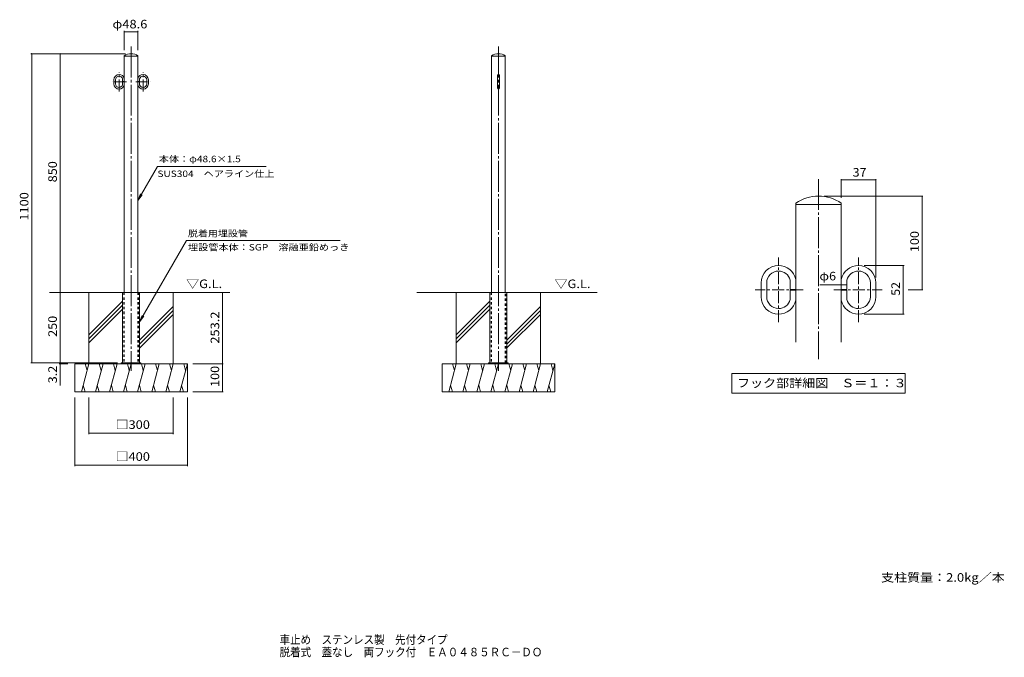
# Model space of a CAD drawing. Units: millimetres. Extents: x -1703 to 1799, y -1374 to 894.
import ezdxf

# ---------------------------------------------------------------- set-up
doc = ezdxf.new("R2010")
doc.units = ezdxf.units.MM
doc.header["$LTSCALE"] = 10
for name, pattern in [('JWW_CENTER1', [6.773333, 4.233333, -0.846667, 0.846667, -0.846667]), ('JWW_CENTER2', [13.546667, 11.006667, -0.846667, 0.846667, -0.846667]), ('JWW_DASHED1', [1.693333, 0.846667, -0.846667])]:
    doc.linetypes.add(name, pattern=pattern)
for name, color, linetype in [('3-0', 7, 'Continuous'), ('3-2', 7, 'Continuous'), ('3-4', 7, 'Continuous'), ('3-5', 7, 'Continuous'), ('3-A', 7, 'Continuous'), ('C-0', 7, 'Continuous'), ('C-1', 7, 'Continuous'), ('C-2', 7, 'Continuous'), ('C-4', 7, 'Continuous'), ('C-5', 7, 'Continuous'), ('C-6', 7, 'Continuous'), ('C-A', 7, 'Continuous'), ('F-5ﾚｲﾔ', 7, 'Continuous')]:
    doc.layers.add(name, color=color, linetype=linetype)
doc.styles.add('ＭＳ ゴシック', font='txt', dxfattribs={"height": 1})

msp = doc.modelspace()

# ---------------------------------------------------------------- linework, layer by layer
at = {"layer": '3-0', "color": 7, "linetype": 'JWW_CENTER2', "lineweight": 9}
msp.add_line((1138.4, 327.5), (1138.4, -313.8), dxfattribs=at)
at = {"layer": '3-2', "color": 3, "linetype": 'Continuous', "lineweight": 9}
for p, q in [((1057.4, 241.2), (1057.4, -253.3)), ((1219.4, 236.7), (1057.4, 236.7)), ((1219.4, 241.2), (1219.4, -253.3)), ((1037.4, -65), (1037.4, -32.2)), ((1239.4, -65), (1239.4, -32.2)), ((934, -42.3), (934, -66.6)), ((934, -91), (934, -66.6)), ((954, -42.3), (954, -66.6)), ((954, -91), (954, -66.6)), ((1057.4, -65), (1037.4, -65)), ((1037.4, -68.3), (1037.4, -101.1)), ((1057.4, -68.3), (1037.4, -68.3)), ((1219.4, -65), (1239.4, -65)), ((1219.4, -68.3), (1239.4, -68.3)), ((1239.4, -68.3), (1239.4, -101.1)), ((1322.7, -42.3), (1322.7, -66.6)), ((1322.7, -91), (1322.7, -66.6)), ((1342.7, -42.3), (1342.7, -66.6)), ((1342.7, -91), (1342.7, -66.6)), ((996.3, -133.3), (996.3, -133.3)), ((1280.4, -133.3), (1280.4, -133.3))]:
    msp.add_line(p, q, dxfattribs=at)
for centre, radius, start, end in [((1138.4, 125.2), 141.5, 55.0702, 124.9298), ((996.3, -42.3), 62.3, 90, 180), ((996.3, -42.3), 42.3, 90, 180), ((996.3, -42.3), 62.3, 11.3597, 90), ((996.3, -42.3), 42.3, 13.798, 90), ((1280.4, -42.3), 62.3, 90, 168.6403), ((1280.4, -42.3), 42.3, 90, 166.202), ((1280.4, -42.3), 62.3, 0, 90), ((1280.4, -42.3), 42.3, 0, 90), ((996.3, -91), 62.3, 180, 270), ((996.3, -91), 42.3, 180, 270), ((996.3, -91), 42.3, 270, 346.202), ((996.3, -91), 62.3, 270, 348.6403), ((1280.4, -91), 62.3, 191.3597, 270), ((1280.4, -91), 42.3, 193.798, 270), ((1280.4, -91), 42.3, 270, 0), ((1280.4, -91), 62.3, 270, 0)]:
    msp.add_arc(centre, radius, start, end, dxfattribs=at)
at = {"layer": '3-4', "color": 7, "linetype": 'Continuous', "lineweight": 9}
for p, q in [((1219.4, 327.5), (1219.4, 261.2)), ((1219.4, 324.5), (1342.7, 324.5)), ((1342.7, 327.5), (1342.7, -22.3)), ((1509.7, 266.7), (1158.4, 266.7)), ((1506.7, 266.7), (1506.7, -66.6)), ((1442.5, 20), (1300.4, 20)), ((1439.5, 20), (1439.5, -153.3)), ((1219.4, -48.7), (1142.6, -48.7)), ((1239.4, -48.7), (1219.4, -48.7)), ((1509.7, -66.6), (1456.7, -66.6)), ((1442.5, -153.3), (1300.4, -153.3))]:
    msp.add_line(p, q, dxfattribs=at)
at = {"layer": '3-4', "color": 7, "linetype": 'Continuous', "lineweight": 9, "const_width": 2}
for points in [[(1220.4, 324.5, 0.414214), (1219.4, 325.5, 0.414214), (1218.4, 324.5, 0.414214), (1219.4, 323.5, 0.414214)], [(1343.7, 324.5, 0.414214), (1342.7, 325.5, 0.414214), (1341.7, 324.5, 0.414214), (1342.7, 323.5, 0.414214)], [(1507.7, 266.7, 0.414214), (1506.7, 267.7, 0.414214), (1505.7, 266.7, 0.414214), (1506.7, 265.7, 0.414214)], [(1440.5, 20, 0.414214), (1439.5, 21, 0.414214), (1438.5, 20, 0.414214), (1439.5, 19, 0.414214)], [(1220.4, -48.7, 0.414214), (1219.4, -47.7, 0.414214), (1218.4, -48.7, 0.414214), (1219.4, -49.7, 0.414214)], [(1240.4, -48.7, 0.414214), (1239.4, -47.7, 0.414214), (1238.4, -48.7, 0.414214), (1239.4, -49.7, 0.414214)], [(1507.7, -66.6, 0.414214), (1506.7, -65.6, 0.414214), (1505.7, -66.6, 0.414214), (1506.7, -67.6, 0.414214)], [(1440.5, -153.3, 0.414214), (1439.5, -152.3, 0.414214), (1438.5, -153.3, 0.414214), (1439.5, -154.3, 0.414214)]]:
    msp.add_lwpolyline(points, format="xyb", close=True, dxfattribs=at)
at = {"layer": '3-5', "color": 7, "linetype": 'Continuous', "lineweight": 9}
for p, q in [((830.4, -364.1), (1446.4, -364.1)), ((830.4, -364.1), (830.4, -434.1)), ((1446.4, -364.1), (1446.4, -434.1)), ((830.4, -434.1), (1446.4, -434.1))]:
    msp.add_line(p, q, dxfattribs=at)
at = {"layer": '3-A', "color": 7, "linetype": 'JWW_CENTER1', "lineweight": 9}
for p, q in [((996.3, -181.7), (996.3, 48.4)), ((1280.4, -181.7), (1280.4, 48.4)), ((1083.6, -66.6), (912.5, -66.6)), ((1193.1, -66.6), (1364.2, -66.6))]:
    msp.add_line(p, q, dxfattribs=at)
at = {"layer": 'C-0', "color": 7, "linetype": 'JWW_CENTER2', "lineweight": 9}
for p, q in [((-1306.3, 798.5), (-1306.3, -354.7)), ((0, 798.5), (0, -354.7))]:
    msp.add_line(p, q, dxfattribs=at)
at = {"layer": 'C-1', "color": 2, "linetype": 'Continuous', "lineweight": 9}
for p, q in [((-1336.6, -76.5), (-1336.6, -326.5)), ((-1336.6, -76.5), (-1276.1, -76.5)), ((-1276.1, -326.5), (-1276.1, -76.5)), ((-30.3, -326.5), (-30.3, -76.5)), ((-30.3, -76.5), (30.3, -76.5)), ((30.3, -326.5), (30.3, -76.5)), ((-1341.3, -329.7), (-1341.3, -326.5)), ((-1271.3, -326.5), (-1341.3, -326.5)), ((-1318.8, -326.5), (-1318.8, -329.7)), ((-1293.8, -326.5), (-1293.8, -329.7)), ((-1271.3, -329.7), (-1271.3, -326.5)), ((-35, -329.7), (-35, -326.5)), ((35, -326.5), (-35, -326.5)), ((-12.5, -326.5), (-12.5, -329.7)), ((12.5, -326.5), (12.5, -329.7)), ((35, -329.7), (35, -326.5))]:
    msp.add_line(p, q, dxfattribs=at)
at = {"layer": 'C-1', "color": 2, "linetype": 'JWW_DASHED1', "lineweight": 9}
for p, q in [((-1332.6, -76.5), (-1332.6, -326.5)), ((-1280.1, -76.5), (-1280.1, -326.5)), ((-26.2, -76.5), (-26.2, -326.5)), ((26.2, -326.5), (26.2, -76.5))]:
    msp.add_line(p, q, dxfattribs=at)
at = {"layer": 'C-2', "color": 3, "linetype": 'Continuous', "lineweight": 9}
for p, q in [((-1330.6, 765.8), (-1330.6, -76.5)), ((-1282, 764.5), (-1330.6, 764.5)), ((-1282, 765.8), (-1282, -76.5)), ((-24.1, 765.8), (-24.1, -76.5)), ((24.5, 764.5), (-24.1, 764.5)), ((24.5, 765.8), (24.5, -76.5)), ((-1367.6, 680.8), (-1367.6, 673.5)), ((-1367.6, 666.2), (-1367.6, 673.5)), ((-1361.6, 680.8), (-1361.6, 673.5)), ((-1361.6, 666.2), (-1361.6, 673.5)), ((-1336.6, 674), (-1336.6, 683.8)), ((-1330.6, 674), (-1336.6, 674)), ((-1336.6, 673), (-1336.6, 663.1)), ((-1330.6, 673), (-1336.6, 673)), ((-1282, 674), (-1276, 674)), ((-1282, 673), (-1276, 673)), ((-1276, 674), (-1276, 683.8)), ((-1276, 673), (-1276, 663.1)), ((-1251, 680.8), (-1251, 673.5)), ((-1251, 666.2), (-1251, 673.5)), ((-1245, 680.8), (-1245, 673.5)), ((-1245, 666.2), (-1245, 673.5)), ((-2.8, 650.5), (-2.8, 696.5)), ((3.2, 650.5), (3.2, 696.5)), ((-1349, 653.5), (-1349, 653.5)), ((-1263.7, 653.5), (-1263.7, 653.5))]:
    msp.add_line(p, q, dxfattribs=at)
at = {"layer": 'C-2', "color": 3, "linetype": 'JWW_DASHED1', "lineweight": 9}
for p, q in [((-1330.6, -76.5), (-1330.6, -326.5)), ((-1282, -76.5), (-1282, -326.5)), ((-24.3, -76.5), (-24.3, -326.5)), ((24.3, -326.5), (24.3, -76.5))]:
    msp.add_line(p, q, dxfattribs=at)
at = {"layer": 'C-2', "color": 3, "linetype": 'Continuous', "lineweight": 9}
for centre, radius, start, end in [((-1306.3, 731), 42.4, 55.0702, 124.9298), ((0.2, 731), 42.4, 55.0702, 124.9298), ((-1349, 680.8), 18.7, 90, 180), ((-1349, 666.2), 18.7, 180, 270), ((-1349, 680.8), 12.7, 90, 180), ((-1349, 666.2), 12.7, 180, 270), ((-1349, 680.8), 18.7, 11.3597, 90), ((-1349, 680.8), 12.7, 13.798, 90), ((-1263.7, 680.8), 18.7, 90, 168.6403), ((-1263.7, 680.8), 12.7, 90, 166.202), ((-1263.7, 680.8), 18.7, 0, 90), ((-1263.7, 680.8), 12.7, 0, 90), ((-1263.7, 666.2), 12.7, 270, 0), ((-1263.7, 666.2), 18.7, 270, 0), ((0.2, 696.5), 3, 90, 180), ((0.2, 696.5), 3, 0, 90), ((-1349, 666.2), 12.7, 270, 346.202), ((-1349, 666.2), 18.7, 270, 348.6403), ((-1263.7, 666.2), 18.7, 191.3597, 270), ((-1263.7, 666.2), 12.7, 193.798, 270), ((0.2, 650.5), 3, 180, 270), ((0.2, 650.5), 3, 270, 0)]:
    msp.add_arc(centre, radius, start, end, dxfattribs=at)
at = {"layer": 'C-4', "color": 7, "linetype": 'Continuous', "lineweight": 9}
for p, q in [((-1330.6, 854.7), (-1330.6, 785.8)), ((-1330.6, 851.7), (-1282, 851.7)), ((-1282, 854.7), (-1282, 785.8)), ((-1663, 773.5), (-1326.3, 773.5)), ((-1660, 773.5), (-1660, -326.5)), ((-1558.8, 773.5), (-1558.8, -76.5)), ((-1558.8, -76.5), (-1558.8, -406.6)), ((-981.4, -76.5), (-981.4, -329.7)), ((-1663, -326.5), (-1354.3, -326.5)), ((-1561.8, -329.7), (-1530.9, -329.7)), ((-978.4, -329.7), (-1086.3, -329.7)), ((-981.4, -329.7), (-981.4, -429.7)), ((-1506.3, -693.6), (-1506.3, -449.7)), ((-1456.3, -580), (-1456.3, -449.7)), ((-1156.3, -580), (-1156.3, -449.7)), ((-1106.3, -693.6), (-1106.3, -449.7)), ((-978.4, -429.7), (-1086.3, -429.7)), ((-1456.3, -577), (-1156.3, -577)), ((-1506.3, -690.6), (-1106.3, -690.6))]:
    msp.add_line(p, q, dxfattribs=at)
at = {"layer": 'C-4', "color": 7, "linetype": 'Continuous', "lineweight": 9, "const_width": 2}
for points in [[(-1329.6, 851.7, 0.414214), (-1330.6, 852.7, 0.414214), (-1331.6, 851.7, 0.414214), (-1330.6, 850.7, 0.414214)], [(-1281, 851.7, 0.414214), (-1282, 852.7, 0.414214), (-1283, 851.7, 0.414214), (-1282, 850.7, 0.414214)], [(-1659, 773.5, 0.414214), (-1660, 774.5, 0.414214), (-1661, 773.5, 0.414214), (-1660, 772.5, 0.414214)], [(-1557.8, 773.5, 0.414214), (-1558.8, 774.5, 0.414214), (-1559.8, 773.5, 0.414214), (-1558.8, 772.5, 0.414214)], [(-1557.8, -76.5, 0.414214), (-1558.8, -75.5, 0.414214), (-1559.8, -76.5, 0.414214), (-1558.8, -77.5, 0.414214)], [(-980.4, -76.5, 0.414214), (-981.4, -75.5, 0.414214), (-982.4, -76.5, 0.414214), (-981.4, -77.5, 0.414214)], [(-1659, -326.5, 0.414214), (-1660, -325.5, 0.414214), (-1661, -326.5, 0.414214), (-1660, -327.5, 0.414214)], [(-1557.8, -326.5, 0.414214), (-1558.8, -325.5, 0.414214), (-1559.8, -326.5, 0.414214), (-1558.8, -327.5, 0.414214)], [(-1557.8, -329.7, 0.414214), (-1558.8, -328.7, 0.414214), (-1559.8, -329.7, 0.414214), (-1558.8, -330.7, 0.414214)], [(-980.4, -329.7, 0.414214), (-981.4, -328.7, 0.414214), (-982.4, -329.7, 0.414214), (-981.4, -330.7, 0.414214)], [(-980.4, -429.7, 0.414214), (-981.4, -428.7, 0.414214), (-982.4, -429.7, 0.414214), (-981.4, -430.7, 0.414214)], [(-1455.3, -577, 0.414214), (-1456.3, -576, 0.414214), (-1457.3, -577, 0.414214), (-1456.3, -578, 0.414214)], [(-1155.3, -577, 0.414214), (-1156.3, -576, 0.414214), (-1157.3, -577, 0.414214), (-1156.3, -578, 0.414214)], [(-1505.3, -690.6, 0.414214), (-1506.3, -689.6, 0.414214), (-1507.3, -690.6, 0.414214), (-1506.3, -691.6, 0.414214)], [(-1105.3, -690.6, 0.414214), (-1106.3, -689.6, 0.414214), (-1107.3, -690.6, 0.414214), (-1106.3, -691.6, 0.414214)]]:
    msp.add_lwpolyline(points, format="xyb", close=True, dxfattribs=at)
at = {"layer": 'C-5', "color": 7, "linetype": 'Continuous', "lineweight": 9}
for p, q in [((-1212.6, 371.9), (-1282, 251.6)), ((-1212.6, 371.9), (-826.4, 371.9)), ((-1282, 251.6), (-1272.5, 274.7)), ((-1282, 251.6), (-1266.8, 271.4)), ((-1276.1, -180.7), (-1109.8, 108.9)), ((-563, 108.9), (-1109.8, 108.9)), ((-1276.1, -180.7), (-1266.6, -157.6)), ((-1276.1, -180.7), (-1260.9, -160.8))]:
    msp.add_line(p, q, dxfattribs=at)
at = {"layer": 'C-6', "color": 6, "linetype": 'Continuous', "lineweight": 5}
for p, q in [((-1336.6, -76.5), (-1596.2, -76.5)), ((-1456.3, -329.7), (-1456.3, -76.5)), ((-955.3, -76.5), (-1276.1, -76.5)), ((-1156.3, -329.7), (-1156.3, -76.5)), ((-289.8, -76.5), (-30.3, -76.5)), ((-150, -329.7), (-150, -76.5)), ((351, -76.5), (30.3, -76.5)), ((150, -329.7), (150, -76.5)), ((-1336.6, -107), (-1456.3, -226.7)), ((-1336.6, -121.1), (-1456.3, -240.9)), ((-1336.6, -135.2), (-1456.3, -255)), ((-1156.3, -125.6), (-1275.6, -244.9)), ((-1156.3, -139.7), (-1275.6, -259)), ((-30.3, -107), (-150, -226.7)), ((-30.3, -121.1), (-150, -240.9)), ((-30.3, -135.2), (-150, -255)), ((150, -125.6), (30.3, -245.3)), ((150, -139.7), (30.3, -259.5)), ((-1156.3, -153.9), (-1275.6, -273.2)), ((150, -153.9), (30.3, -273.6)), ((-1506.3, -329.7), (-1106.3, -329.7)), ((-1506.3, -429.7), (-1506.3, -329.7)), ((-1456.3, -329.7), (-1483.1, -429.7)), ((-1469.4, -329.7), (-1462.9, -354.1)), ((-1406.3, -329.7), (-1433.1, -429.7)), ((-1419.4, -329.7), (-1412.9, -354.1)), ((-1356.3, -329.7), (-1383.1, -429.7)), ((-1369.4, -329.7), (-1362.9, -354.1)), ((-1306.3, -329.7), (-1333.1, -429.7)), ((-1319.4, -329.7), (-1312.9, -354.1)), ((-1256.3, -329.7), (-1283.1, -429.7)), ((-1269.4, -329.7), (-1262.9, -354.1)), ((-1206.3, -329.7), (-1233.1, -429.7)), ((-1219.4, -329.7), (-1212.9, -354.1)), ((-1156.3, -329.7), (-1183.1, -429.7)), ((-1169.4, -329.7), (-1162.9, -354.1)), ((-1106.3, -329.7), (-1133.1, -429.7)), ((-1119.4, -329.7), (-1112.9, -354.1)), ((-1106.3, -429.7), (-1106.3, -329.7)), ((-200, -329.7), (200, -329.7)), ((-200, -429.7), (-200, -329.7)), ((-150, -329.7), (-176.8, -429.7)), ((-163, -329.7), (-156.5, -354.1)), ((-100, -329.7), (-126.8, -429.7)), ((-113, -329.7), (-106.5, -354.1)), ((-50, -329.7), (-76.8, -429.7)), ((-63, -329.7), (-56.5, -354.1)), ((0, -329.7), (-26.8, -429.7)), ((-13, -329.7), (-6.5, -354.1)), ((50, -329.7), (23.2, -429.7)), ((37, -329.7), (43.5, -354.1)), ((100, -329.7), (73.2, -429.7)), ((87, -329.7), (93.5, -354.1)), ((150, -329.7), (123.2, -429.7)), ((137, -329.7), (143.5, -354.1)), ((200, -329.7), (173.2, -429.7)), ((187, -329.7), (193.5, -354.1)), ((200, -429.7), (200, -329.7)), ((-1470.1, -429.7), (-1476.6, -405.4)), ((-1420.1, -429.7), (-1426.6, -405.4)), ((-1370.1, -429.7), (-1376.6, -405.4)), ((-1320.1, -429.7), (-1326.6, -405.4)), ((-1270.1, -429.7), (-1276.6, -405.4)), ((-1220.1, -429.7), (-1226.6, -405.4)), ((-1170.1, -429.7), (-1176.6, -405.4)), ((-1120.1, -429.7), (-1126.6, -405.4)), ((-163.7, -429.7), (-170.3, -405.4)), ((-113.7, -429.7), (-120.3, -405.4)), ((-63.7, -429.7), (-70.3, -405.4)), ((-13.7, -429.7), (-20.3, -405.4)), ((36.3, -429.7), (29.7, -405.4)), ((86.3, -429.7), (79.7, -405.4)), ((136.3, -429.7), (129.7, -405.4)), ((186.3, -429.7), (179.7, -405.4)), ((-1506.3, -429.7), (-1106.3, -429.7)), ((-200, -429.7), (200, -429.7))]:
    msp.add_line(p, q, dxfattribs=at)
at = {"layer": 'C-A', "color": 7, "linetype": 'JWW_CENTER1', "lineweight": 9}
for p, q in [((-1349, 639), (-1349, 708)), ((-1263.7, 639), (-1263.7, 708)), ((-1322.8, 673.5), (-1374.1, 673.5)), ((-1289.9, 673.5), (-1238.6, 673.5))]:
    msp.add_line(p, q, dxfattribs=at)

# ---------------------------------------------------------------- texts
at = {"layer": '3-4', "color": 2, "linetype": 'Continuous', "lineweight": 211, "style": 'ＭＳ ゴシック'}
for s, width, p in [('37', 1.0625, (1259.8, 336.1)), ('φ6', 1.083333, (1141.6, -33))]:
    msp.add_text(s, height=30.48, dxfattribs=dict(at, width=width)).set_placement(p)
for s, width, p in [('100', 1.083333, (1495.1, 67.5)), ('52', 1.0625, (1427.8, -87.9))]:
    msp.add_text(s, height=30.48, rotation=90, dxfattribs=dict(at, width=width)).set_placement(p)
at = {"layer": '3-5', "color": 2, "linetype": 'Continuous', "lineweight": 9, "style": 'ＭＳ ゴシック', "width": 1.115385}
msp.add_text('フック部詳細図\u3000Ｓ＝１：３', height=30.48, dxfattribs=at).set_placement((848.4, -413.5))
at = {"layer": 'C-4', "color": 2, "linetype": 'Continuous', "lineweight": 211, "style": 'ＭＳ ゴシック'}
for s, width, p in [('φ48.6', 1.104167, (-1372.6, 863.4)), ('□300', 1.1, (-1361.3, -561.4)), ('□400', 1.1, (-1361.3, -675))]:
    msp.add_text(s, height=30.48, dxfattribs=dict(at, width=width)).set_placement(p)
for s, width, p in [('850', 1.083333, (-1570.4, 316)), ('1100', 1.09375, (-1671.6, 179.7)), ('250', 1.083333, (-1570.4, -234)), ('253.2', 1.1, (-993.1, -258.1)), ('3.2', 1.083333, (-1570.4, -399.2)), ('100', 1.083333, (-993.1, -412.2))]:
    msp.add_text(s, height=30.48, rotation=90, dxfattribs=dict(at, width=width)).set_placement(p)
at = {"layer": 'C-5', "color": 7, "linetype": 'Continuous', "lineweight": 9, "style": 'ＭＳ ゴシック'}
for s, width, p in [('本体：φ48.6×1.5', 1.156863, (-1208.1, 387.3)), ('SUS304\u3000ヘアライン仕上', 1.151515, (-1212.6, 334.8)), ('脱着用埋設管', 1.138889, (-1104.1, 122.6)), ('埋設管本体：SGP\u3000溶融亜鉛めっき', 1.155914, (-1104.1, 73.3))]:
    msp.add_text(s, height=22.86, dxfattribs=dict(at, width=width)).set_placement(p)
at = {"layer": 'C-5', "color": 2, "linetype": 'Continuous', "lineweight": 9, "style": 'ＭＳ ゴシック', "width": 1.104167}
for p in [(-1110.5, -60.5), (199.6, -60.5)]:
    msp.add_text('▽G.L.', height=30.48, dxfattribs=at).set_placement(p)
at = {"layer": 'C-5', "color": 2, "linetype": 'Continuous', "lineweight": 0, "style": 'ＭＳ ゴシック', "width": 1.111842}
msp.add_text('支柱質量：2.0kg／本', height=30.48, dxfattribs=at).set_placement((1361, -1105.1))
at = {"layer": 'F-5ﾚｲﾔ', "color": 2, "linetype": 'Continuous', "lineweight": 0, "style": 'ＭＳ ゴシック'}
for s, width, p in [('車止め\u3000ステンレス製\u3000先付タイプ', 0.898437, (-778.5, -1326.4)), ('脱着式\u3000蓋なし\u3000両フック付\u3000ＥＡ０４８５ＲＣ－ＤＯ', 0.899, (-778.5, -1370.6))]:
    msp.add_text(s, height=30.48, dxfattribs=dict(at, width=width)).set_placement(p)

doc.saveas('drawing.dxf')
